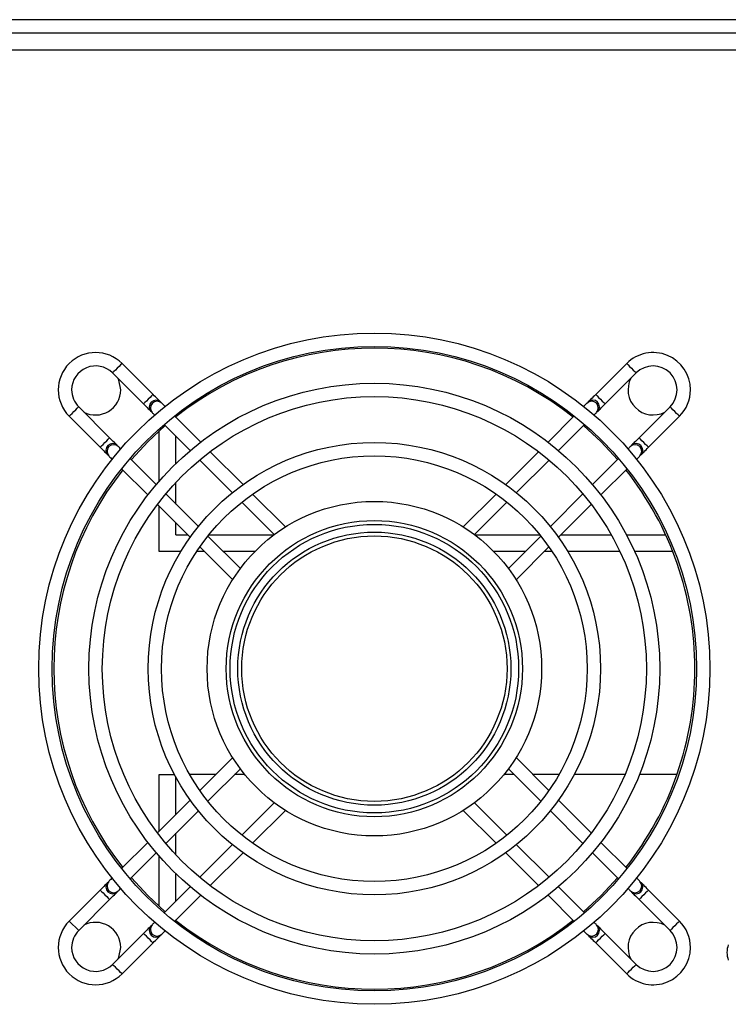
# Model space of a CAD drawing. Units: millimetres. Extents: x 24 to 1301, y 20 to 920.
# Drawn here: x 1088 to 1152, y 347 to 435 of the extents above; entities that cross this region are included whole.
import ezdxf

# ---------------------------------------------------------------- set-up
doc = ezdxf.new("R2010")
doc.units = ezdxf.units.MM
doc.header["$LTSCALE"] = 4.5

msp = doc.modelspace()

# ---------------------------------------------------------------- linework, layer by layer
at = {"color": 7, "linetype": 'Continuous', "lineweight": 30}
for p, q in [((1204.213, 435.253), (945.813, 435.253)), ((1203.213, 434.053), (946.813, 434.053)), ((946.813, 432.553), (1203.213, 432.553)), ((1100.16, 401.643), (1097.382, 404.422)), ((1142.644, 404.422), (1139.865, 401.643)), ((1096.533, 403.573), (1099.312, 400.795)), ((1140.714, 400.795), (1143.493, 403.573)), ((1100.937, 400.866), (1100.836, 400.968)), ((1139.19, 400.968), (1139.089, 400.866)), ((1096.271, 397.754), (1093.493, 400.533)), ((1099.988, 400.119), (1100.089, 400.018)), ((1139.937, 400.018), (1140.038, 400.119)), ((1146.533, 400.533), (1143.754, 397.754)), ((1092.644, 399.684), (1095.423, 396.906)), ((1104.435, 397.368), (1102.084, 399.72)), ((1102.213, 399.591), (1102.213, 399.63)), ((1137.942, 399.72), (1135.59, 397.368)), ((1144.603, 396.906), (1147.382, 399.684)), ((1100.713, 393.872), (1100.713, 398.362)), ((1101.154, 398.952), (1103.495, 396.611)), ((1136.531, 396.611), (1138.871, 398.952)), ((1102.213, 395.452), (1102.213, 397.894)), ((1097.048, 396.977), (1096.947, 397.078)), ((1108.234, 393.569), (1105.292, 396.512)), ((1134.734, 396.512), (1131.792, 393.569)), ((1143.079, 397.078), (1142.978, 396.977)), ((1096.098, 396.23), (1096.2, 396.129)), ((1100.455, 393.571), (1098.114, 395.912)), ((1104.347, 395.76), (1107.27, 392.837)), ((1132.756, 392.837), (1135.679, 395.76)), ((1141.912, 395.912), (1139.571, 393.571)), ((1143.826, 396.129), (1143.927, 396.23)), ((1097.346, 394.982), (1099.698, 392.631)), ((1140.328, 392.631), (1142.679, 394.982)), ((1102.213, 391.813), (1102.213, 393.742)), ((1104.229, 389.797), (1101.306, 392.719)), ((1112.043, 389.761), (1109.095, 392.708)), ((1130.93, 392.708), (1127.983, 389.761)), ((1138.719, 392.719), (1135.797, 389.797)), ((1100.554, 391.774), (1103.497, 388.832)), ((1100.713, 387.553), (1100.713, 391.616)), ((1108.123, 391.983), (1111.036, 389.071)), ((1128.99, 389.071), (1131.903, 391.983)), ((1136.529, 388.832), (1139.472, 391.774)), ((1102.213, 389.053), (1102.213, 390.116)), ((1102.213, 389.053), (1103.275, 389.053)), ((1107.996, 386.03), (1105.083, 388.943)), ((1105.171, 389.053), (1111.013, 389.053)), ((1129.013, 389.053), (1134.855, 389.053)), ((1134.943, 388.943), (1132.03, 386.03)), ((1136.75, 389.053), (1141.258, 389.053)), ((1142.626, 389.053), (1146.139, 389.053)), ((1104.358, 387.971), (1107.305, 385.023)), ((1132.72, 385.023), (1135.668, 387.971)), ((1102.656, 387.553), (1100.713, 387.553)), ((1104.775, 387.553), (1104.075, 387.553)), ((1109.301, 387.553), (1106.472, 387.553)), ((1133.553, 387.553), (1130.725, 387.553)), ((1135.951, 387.553), (1135.25, 387.553)), ((1142.038, 387.553), (1137.37, 387.553)), ((1146.777, 387.553), (1143.36, 387.553)), ((1107.305, 369.083), (1104.358, 366.136)), ((1135.668, 366.136), (1132.72, 369.083)), ((1100.713, 362.491), (1100.713, 367.553)), ((1100.713, 367.553), (1102.089, 367.553)), ((1105.775, 367.553), (1103.459, 367.553)), ((1105.083, 365.163), (1107.996, 368.076)), ((1108.405, 367.553), (1107.472, 367.553)), ((1132.553, 367.553), (1131.621, 367.553)), ((1132.03, 368.076), (1134.943, 365.163)), ((1136.567, 367.553), (1134.25, 367.553)), ((1142.488, 367.553), (1137.937, 367.553)), ((1147.148, 367.553), (1143.785, 367.553)), ((1102.213, 363.991), (1102.213, 367.323)), ((1103.497, 365.274), (1100.554, 362.332)), ((1111.036, 365.036), (1108.123, 362.123)), ((1131.903, 362.123), (1128.99, 365.036)), ((1139.472, 362.332), (1136.529, 365.274)), ((1101.306, 361.387), (1104.229, 364.31)), ((1109.095, 361.398), (1112.043, 364.346)), ((1127.983, 364.346), (1130.93, 361.398)), ((1135.797, 364.31), (1138.719, 361.387)), ((1102.213, 360.364), (1102.213, 362.294)), ((1099.698, 361.476), (1097.346, 359.124)), ((1107.27, 361.269), (1104.347, 358.347)), ((1135.679, 358.347), (1132.756, 361.269)), ((1142.679, 359.124), (1140.328, 361.476)), ((1098.114, 358.195), (1100.455, 360.535)), ((1105.292, 357.594), (1108.234, 360.537)), ((1131.792, 360.537), (1134.734, 357.594)), ((1139.571, 360.535), (1141.912, 358.195)), ((1100.713, 355.744), (1100.713, 360.234)), ((1102.213, 356.213), (1102.213, 358.654)), ((1096.2, 357.977), (1096.098, 357.876)), ((1143.927, 357.876), (1143.826, 357.977)), ((1095.423, 357.201), (1092.644, 354.422)), ((1096.947, 357.028), (1097.048, 357.129)), ((1103.495, 357.495), (1101.154, 355.154)), ((1102.084, 354.387), (1104.435, 356.738)), ((1135.59, 356.738), (1137.942, 354.387)), ((1138.871, 355.154), (1136.531, 357.495)), ((1142.978, 357.129), (1143.079, 357.028)), ((1147.382, 354.422), (1144.603, 357.201)), ((1093.493, 353.573), (1096.271, 356.352)), ((1143.754, 356.352), (1146.533, 353.573)), ((1100.089, 354.088), (1099.988, 353.987)), ((1102.213, 354.476), (1102.213, 354.516)), ((1140.038, 353.987), (1139.937, 354.088)), ((1099.312, 353.312), (1096.533, 350.533)), ((1100.836, 353.139), (1100.937, 353.24)), ((1139.089, 353.24), (1139.19, 353.139)), ((1143.493, 350.533), (1140.714, 353.312)), ((1097.382, 349.684), (1100.16, 352.463)), ((1139.865, 352.463), (1142.644, 349.684))]:
    msp.add_line(p, q, dxfattribs=at)
at = {"color": 8, "linetype": 'Continuous', "lineweight": 30}
msp.add_line((1092.644, 354.422), (1093.493, 353.573), dxfattribs=at)
at = {"color": 8, "linetype": 'Continuous', "lineweight": 30, "flags": 128}
for points in [[(1097.382, 404.422), (1097.349, 404.39), (1097.257, 404.298), (1097.12, 404.16), (1096.957, 403.998), (1096.795, 403.835), (1096.657, 403.698), (1096.565, 403.606), (1096.533, 403.573)], [(1142.644, 404.422), (1142.676, 404.39), (1142.768, 404.298), (1142.906, 404.16), (1143.068, 403.998), (1143.231, 403.835), (1143.368, 403.698), (1143.46, 403.606), (1143.493, 403.573)], [(1100.16, 401.643), (1100.128, 401.611), (1100.036, 401.519), (1099.899, 401.381), (1099.736, 401.219), (1099.574, 401.057), (1099.436, 400.919), (1099.344, 400.827), (1099.312, 400.795), (1099.312, 400.795)], [(1139.865, 401.643), (1139.898, 401.611), (1139.99, 401.519), (1140.127, 401.381), (1140.29, 401.219), (1140.452, 401.057), (1140.59, 400.919), (1140.682, 400.827), (1140.714, 400.795)], [(1092.644, 399.684), (1092.676, 399.717), (1092.768, 399.809), (1092.906, 399.946), (1093.068, 400.109), (1093.231, 400.271), (1093.368, 400.409), (1093.46, 400.501), (1093.493, 400.533)], [(1147.382, 399.684), (1147.349, 399.717), (1147.257, 399.809), (1147.12, 399.946), (1146.957, 400.109), (1146.795, 400.271), (1146.657, 400.409), (1146.565, 400.501), (1146.533, 400.533)], [(1095.423, 396.906), (1095.455, 396.938), (1095.547, 397.03), (1095.685, 397.167), (1095.847, 397.33), (1096.009, 397.492), (1096.147, 397.63), (1096.239, 397.722), (1096.271, 397.754)], [(1144.603, 396.906), (1144.571, 396.938), (1144.479, 397.03), (1144.341, 397.167), (1144.179, 397.33), (1144.016, 397.492), (1143.879, 397.63), (1143.787, 397.722), (1143.754, 397.754)], [(1095.423, 357.201), (1095.455, 357.168), (1095.547, 357.076), (1095.685, 356.939), (1095.847, 356.776), (1096.009, 356.614), (1096.147, 356.476), (1096.239, 356.384), (1096.271, 356.352), (1096.271, 356.352)], [(1144.603, 357.201), (1144.571, 357.168), (1144.479, 357.076), (1144.341, 356.939), (1144.179, 356.776), (1144.016, 356.614), (1143.879, 356.476), (1143.787, 356.384), (1143.754, 356.352)], [(1147.382, 354.422), (1147.349, 354.39), (1147.257, 354.298), (1147.12, 354.16), (1146.957, 353.998), (1146.795, 353.835), (1146.657, 353.698), (1146.565, 353.606), (1146.533, 353.573)], [(1100.16, 352.463), (1100.128, 352.495), (1100.036, 352.587), (1099.899, 352.725), (1099.736, 352.887), (1099.574, 353.05), (1099.436, 353.187), (1099.344, 353.279), (1099.312, 353.312)], [(1139.865, 352.463), (1139.898, 352.495), (1139.99, 352.587), (1140.127, 352.725), (1140.29, 352.887), (1140.452, 353.05), (1140.59, 353.187), (1140.682, 353.279), (1140.714, 353.312)], [(1097.382, 349.684), (1097.349, 349.717), (1097.257, 349.809), (1097.12, 349.946), (1096.957, 350.109), (1096.795, 350.271), (1096.657, 350.409), (1096.565, 350.501), (1096.533, 350.533)], [(1142.644, 349.684), (1142.676, 349.717), (1142.768, 349.809), (1142.906, 349.946), (1143.068, 350.109), (1143.231, 350.271), (1143.368, 350.409), (1143.46, 350.501), (1143.493, 350.533)]]:
    msp.add_lwpolyline(points, dxfattribs=at)
at = {"color": 7, "linetype": 'Continuous', "lineweight": 30, "flags": 128}
for points in [[(1097.263, 402.053), (1097.092, 402.914), (1097.002, 403.104)], [(1100.836, 400.968), (1100.798, 401.006), (1100.742, 401.062), (1100.671, 401.133), (1100.586, 401.217), (1100.49, 401.313), (1100.385, 401.418), (1100.274, 401.529), (1100.16, 401.643)], [(1139.865, 401.643), (1139.751, 401.529), (1139.64, 401.418), (1139.536, 401.313), (1139.439, 401.217), (1139.355, 401.133), (1139.284, 401.062), (1139.228, 401.006), (1139.19, 400.968)], [(1099.312, 400.795), (1099.426, 400.681), (1099.537, 400.57), (1099.642, 400.465), (1099.738, 400.369), (1099.822, 400.284), (1099.894, 400.213), (1099.949, 400.158), (1099.988, 400.119)], [(1100.089, 400.018), (1100.127, 399.979), (1100.183, 399.924), (1100.254, 399.853), (1100.304, 399.803)], [(1101.23, 400.574), (1101.187, 400.617), (1101.102, 400.701), (1101.031, 400.772), (1100.976, 400.828), (1100.937, 400.866)], [(1139.089, 400.866), (1139.05, 400.828), (1138.994, 400.772), (1138.923, 400.701), (1138.839, 400.617), (1138.796, 400.574)], [(1139.722, 399.803), (1139.772, 399.853), (1139.843, 399.924), (1139.899, 399.979), (1139.937, 400.018)], [(1140.038, 400.119), (1140.077, 400.158), (1140.132, 400.213), (1140.203, 400.284), (1140.288, 400.369), (1140.384, 400.465), (1140.489, 400.57), (1140.6, 400.681), (1140.714, 400.795)], [(1101.261, 398.846), (1099.684, 397.382), (1098.22, 395.805)], [(1141.806, 395.805), (1140.342, 397.382), (1138.765, 398.846)], [(1096.947, 397.078), (1096.909, 397.117), (1096.853, 397.173), (1096.782, 397.244), (1096.697, 397.328), (1096.601, 397.424), (1096.496, 397.529), (1096.385, 397.64), (1096.271, 397.754)], [(1143.754, 397.754), (1143.64, 397.64), (1143.53, 397.529), (1143.425, 397.424), (1143.329, 397.328), (1143.244, 397.244), (1143.173, 397.173), (1143.117, 397.117), (1143.079, 397.078)], [(1095.423, 396.906), (1095.537, 396.792), (1095.648, 396.681), (1095.753, 396.576), (1095.849, 396.48), (1095.933, 396.395), (1096.004, 396.324), (1096.06, 396.268), (1096.098, 396.23)], [(1097.263, 396.762), (1097.213, 396.812), (1097.142, 396.883), (1097.087, 396.939), (1097.048, 396.977)], [(1142.978, 396.977), (1142.939, 396.939), (1142.884, 396.883), (1142.813, 396.812), (1142.763, 396.762)], [(1143.927, 396.23), (1143.966, 396.268), (1144.021, 396.324), (1144.092, 396.395), (1144.177, 396.48), (1144.273, 396.576), (1144.378, 396.681), (1144.489, 396.792), (1144.603, 396.906)], [(1096.2, 396.129), (1096.238, 396.09), (1096.294, 396.035), (1096.365, 395.964), (1096.449, 395.879), (1096.492, 395.836)], [(1143.533, 395.836), (1143.576, 395.879), (1143.661, 395.964), (1143.732, 396.035), (1143.788, 396.09), (1143.826, 396.129)], [(1096.098, 357.876), (1096.06, 357.838), (1096.004, 357.782), (1095.933, 357.711), (1095.849, 357.627), (1095.753, 357.53), (1095.648, 357.426), (1095.537, 357.315), (1095.423, 357.201)], [(1096.492, 358.27), (1096.449, 358.227), (1096.365, 358.143), (1096.294, 358.072), (1096.238, 358.016), (1096.2, 357.977)], [(1098.22, 358.301), (1099.684, 356.724), (1101.261, 355.26)], [(1138.765, 355.26), (1140.342, 356.724), (1141.806, 358.301)], [(1143.826, 357.977), (1143.788, 358.016), (1143.732, 358.072), (1143.661, 358.143), (1143.576, 358.227), (1143.533, 358.27)], [(1144.603, 357.201), (1144.489, 357.315), (1144.378, 357.426), (1144.273, 357.53), (1144.177, 357.627), (1144.092, 357.711), (1144.021, 357.782), (1143.966, 357.838), (1143.927, 357.876)], [(1096.271, 356.352), (1096.385, 356.466), (1096.496, 356.577), (1096.601, 356.682), (1096.697, 356.778), (1096.782, 356.863), (1096.853, 356.934), (1096.909, 356.989), (1096.947, 357.028)], [(1097.048, 357.129), (1097.087, 357.167), (1097.142, 357.223), (1097.213, 357.294), (1097.263, 357.344)], [(1142.763, 357.344), (1142.813, 357.294), (1142.884, 357.223), (1142.939, 357.167), (1142.978, 357.129)], [(1143.079, 357.028), (1143.117, 356.989), (1143.173, 356.934), (1143.244, 356.863), (1143.329, 356.778), (1143.425, 356.682), (1143.53, 356.577), (1143.64, 356.466), (1143.754, 356.352)], [(1100.304, 354.303), (1100.254, 354.254), (1100.183, 354.182), (1100.127, 354.127), (1100.089, 354.088)], [(1139.937, 354.088), (1139.899, 354.127), (1139.843, 354.182), (1139.772, 354.254), (1139.722, 354.303)], [(1099.988, 353.987), (1099.949, 353.949), (1099.894, 353.893), (1099.822, 353.822), (1099.738, 353.737), (1099.642, 353.641), (1099.537, 353.536), (1099.426, 353.426), (1099.312, 353.312)], [(1100.937, 353.24), (1100.976, 353.278), (1101.031, 353.334), (1101.102, 353.405), (1101.187, 353.49), (1101.23, 353.533)], [(1138.796, 353.533), (1138.839, 353.49), (1138.923, 353.405), (1138.994, 353.334), (1139.05, 353.278), (1139.089, 353.24)], [(1140.714, 353.312), (1140.6, 353.426), (1140.489, 353.536), (1140.384, 353.641), (1140.288, 353.737), (1140.203, 353.822), (1140.132, 353.893), (1140.077, 353.949), (1140.038, 353.987)], [(1100.16, 352.463), (1100.274, 352.577), (1100.385, 352.688), (1100.49, 352.793), (1100.586, 352.889), (1100.671, 352.974), (1100.742, 353.045), (1100.798, 353.1), (1100.836, 353.139)], [(1139.19, 353.139), (1139.228, 353.1), (1139.284, 353.045), (1139.355, 352.974), (1139.439, 352.889), (1139.536, 352.793), (1139.64, 352.688), (1139.751, 352.577), (1139.865, 352.463)], [(1097.002, 351.002), (1097.092, 351.192), (1097.263, 352.053)]]:
    msp.add_lwpolyline(points, dxfattribs=at)
at = {"color": 7, "linetype": 'Continuous', "lineweight": 30}
for radius in [30.1, 28.9, 25.6, 24.4, 20.286, 19.086, 15, 13.286, 12.94, 12.247, 11.901]:
    msp.add_circle((1120.013, 377.053), radius, dxfattribs=at)
for centre, radius, start, end in [((1095.013, 402.053), 3.35, 45, 225), ((1120.013, 377.053), 28.75, 51.6914, 128.25266), ((1145.013, 402.053), 3.35, 0, 135), ((1095.013, 402.053), 2.15, 45, 180), ((1145.013, 402.053), 2.15, 315, 135), ((1145.013, 402.053), 2.25, 152.14621, 297.85379), ((1095.013, 402.053), 2.15, 180, 225), ((1095.013, 402.053), 2.25, 242.14621, 0), ((1145.013, 402.053), 3.35, 315, 0), ((1120.013, 377.053), 28.75, 141.6914, 218.3086), ((1120.013, 377.053), 28.75, 0, 38.3086), ((1120.013, 377.053), 28.75, 321.6914, 0), ((1095.013, 352.053), 3.35, 135, 315), ((1095.013, 352.053), 2.25, 0, 117.85379), ((1120.013, 377.053), 28.75, 231.74734, 308.3086), ((1145.013, 352.053), 2.25, 62.14621, 207.85379), ((1145.013, 352.053), 3.35, 0, 45), ((1095.013, 352.053), 2.15, 135, 180), ((1145.013, 352.053), 2.15, 225, 45), ((1095.013, 352.053), 2.15, 180, 315), ((1145.013, 352.053), 3.35, 225, 0), ((1153.64, 351.603), 2, 160.09625, 199.90375)]:
    msp.add_arc(centre, radius, start, end, dxfattribs=at)
at = {"color": 8, "linetype": 'Continuous', "lineweight": 30}
for centre, start, end in [((1100.424, 400.531), 46.59828, 223.40172), ((1100.525, 400.43), 46.5983, 223.4017), ((1139.501, 400.43), 316.59814, 133.40161), ((1139.604, 400.533), 316.33369, 133.66656), ((1096.533, 396.644), 46.33329, 223.66671), ((1096.636, 396.541), 46.59828, 223.40172), ((1143.39, 396.541), 316.59844, 133.40182), ((1143.491, 396.642), 316.59814, 133.40161), ((1096.533, 357.462), 136.3332, 313.6668), ((1096.634, 357.563), 136.33308, 313.66692), ((1143.39, 357.565), 226.59818, 43.40156), ((1143.493, 357.462), 226.33311, 43.66714), ((1100.523, 353.674), 136.33308, 313.66692), ((1139.503, 353.674), 226.33277, 43.66748), ((1100.422, 353.573), 136.33308, 313.66692), ((1139.604, 353.573), 226.33338, 43.66637)]:
    msp.add_arc(centre, 0.6, start, end, dxfattribs=at)

doc.saveas('drawing.dxf')
